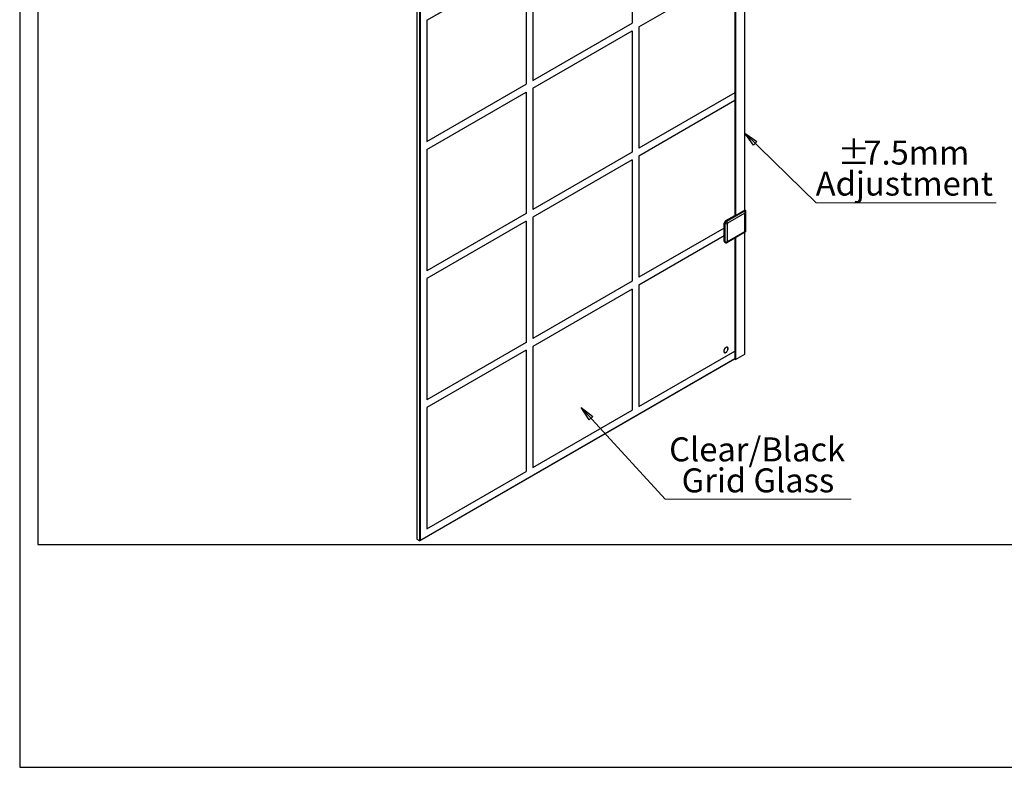
# Model space of a CAD drawing. Units: inches. Extents: x 0 to 4455, y 0 to 3150.
# Drawn here: x 0 to 2054, y 0 to 1559 of the extents above; entities that cross this region are included whole.
import ezdxf

# ---------------------------------------------------------------- set-up
doc = ezdxf.new("R2010")
doc.units = ezdxf.units.IN
doc.header["$MEASUREMENT"] = 0
doc.layers.get('Defpoints').update_dxf_attribs({"color": 251})
doc.styles.add('Text_Std', font='arial.ttf')
doc.dimstyles.new('Dim_Std', dxfattribs={"dimscale": 15, "dimtxt": 2, "dimasz": 2, "dimexe": 2, "dimexo": 2, "dimgap": 0.5, "dimtad": 1, "dimdec": 0, "dimzin": 0, "dimdsep": 46, "dimtxsty": 'Text_Std', "dimblk": 'ARCHTICK', "dimcen": 0.09, "dimclrd": 256, "dimclre": 256, "dimclrt": 256, "dimadec": 0, "dimazin": 0, "dimtfac": 1, "dimtdec": 0, "dimtmove": 0, "dimatfit": 3, "dimldrblk": 'CLOSEDBLANK', "dimfxl": 1, "dimtolj": 1, "dimtzin": 0, "dimlwd": -1, "dimlwe": -1, "dimarcsym": 1})

# ---------------------------------------------------------------- blocks, each defined once
blk = doc.blocks.new('_ArchTick')
at = {"color": 0, "linetype": 'ByBlock', "const_width": 0.15}
blk.add_lwpolyline([(-0.5, -0.5), (0.5, 0.5)], dxfattribs=at)
blk = doc.blocks.new('_ClosedBlank')
at = {"color": 0, "linetype": 'ByBlock', "lineweight": -2}
for p, q in [((-1, 0.167), (0, 0)), ((-1, 0.167), (-1, -0.167)), ((0, 0), (-1, -0.167))]:
    blk.add_line(p, q, dxfattribs=at)

msp = doc.modelspace()

# ---------------------------------------------------------------- linework, layer by layer
at = {"color": 7, "linetype": 'Continuous', "lineweight": 25}
for p, q in [((1491.926, 2180.527), (1491.926, 1150.869)), ((1513.036, 1161.627), (1513.036, 2192.714)), ((828.236, 2108.691), (828.236, 476.018)), ((834.6, 472.344), (834.6, 2105.018)), ((835.307, 2104.609), (835.307, 472.753)), ((1277.72, 1805.17), (1277.72, 1552.246)), ((1070.649, 1685.638), (1070.649, 1432.714)), ((1070.656, 1685.634), (1070.656, 1432.71)), ((849.442, 1557.938), (1056.507, 1677.474)), ((849.449, 1557.934), (1056.514, 1677.47)), ((1056.514, 1677.47), (1056.514, 1424.546)), ((1291.855, 1544.083), (1491.926, 1659.582)), ((1291.862, 1544.079), (1491.926, 1659.574)), ((849.442, 1557.938), (849.442, 1305.015)), ((849.442, 1557.938), (849.449, 1557.934)), ((849.449, 1557.934), (849.449, 1305.01)), ((1070.656, 1432.71), (1277.72, 1552.246)), ((1291.855, 1544.083), (1291.855, 1291.16)), ((1291.855, 1544.083), (1291.862, 1544.079)), ((1291.862, 1544.079), (1291.862, 1291.156)), ((1070.649, 1416.384), (1277.713, 1535.919)), ((1070.656, 1416.379), (1277.72, 1535.915)), ((1277.713, 1535.919), (1277.72, 1535.915)), ((1277.72, 1535.915), (1277.72, 1282.992)), ((849.449, 1305.01), (1056.514, 1424.546)), ((1070.649, 1432.714), (1070.656, 1432.71)), ((849.442, 1288.684), (1056.507, 1408.219)), ((849.449, 1288.68), (1056.514, 1408.215)), ((1056.507, 1408.219), (1056.514, 1408.215)), ((1056.514, 1408.215), (1056.514, 1155.292)), ((1070.649, 1416.384), (1070.649, 1163.46)), ((1070.649, 1416.384), (1070.656, 1416.379)), ((1070.656, 1416.379), (1070.656, 1163.456)), ((1491.926, 1406.65), (1291.862, 1291.156)), ((1491.926, 1390.328), (1291.855, 1274.829)), ((1491.926, 1390.319), (1291.862, 1274.825)), ((849.442, 1305.015), (849.449, 1305.01)), ((849.442, 1288.684), (849.442, 1035.76)), ((849.442, 1288.684), (849.449, 1288.68)), ((849.449, 1288.68), (849.449, 1035.756)), ((1277.72, 1282.992), (1070.656, 1163.456)), ((1291.855, 1291.16), (1291.862, 1291.156)), ((1291.855, 1274.829), (1291.855, 1021.906)), ((1291.855, 1274.829), (1291.862, 1274.825)), ((1291.862, 1274.825), (1291.862, 1021.901)), ((1277.713, 1266.665), (1070.649, 1147.129)), ((1277.72, 1266.661), (1070.656, 1147.125)), ((1277.713, 1266.665), (1277.72, 1266.661)), ((1277.72, 1266.661), (1277.72, 1013.737)), ((1056.514, 1155.292), (849.449, 1035.756)), ((1070.649, 1163.46), (1070.656, 1163.456)), ((1473.471, 1140.215), (1492.209, 1151.032)), ((1475.592, 1138.99), (1514.483, 1161.442)), ((1513.069, 1155.726), (1477.007, 1134.908)), ((1493.447, 1150.318), (1492.209, 1151.032)), ((1513.599, 1161.952), (1493.447, 1150.318)), ((1513.069, 1155.726), (1514.483, 1161.442)), ((1513.069, 1117.349), (1513.069, 1155.726)), ((1513.599, 1161.952), (1514.483, 1161.442)), ((1514.483, 1161.442), (1514.483, 1116.532)), ((1056.507, 1138.965), (849.442, 1019.429)), ((1056.514, 1138.961), (849.449, 1019.425)), ((1056.507, 1138.965), (1056.514, 1138.961)), ((1056.514, 1138.961), (1056.514, 886.038)), ((1070.649, 1147.129), (1070.649, 894.206)), ((1070.649, 1147.129), (1070.656, 1147.125)), ((1070.656, 1147.125), (1070.656, 894.202)), ((1469.935, 1134.091), (1469.935, 1134.908)), ((1469.935, 1134.091), (1472.057, 1132.867)), ((1469.935, 1097.347), (1469.935, 1134.091)), ((1476.299, 1133.683), (1472.057, 1132.867)), ((1472.057, 1096.122), (1472.057, 1132.867)), ((1472.764, 1139.807), (1473.442, 1140.198)), ((1473.471, 1140.215), (1475.592, 1138.99)), ((1477.007, 1134.908), (1475.592, 1138.99)), ((1476.299, 1133.683), (1476.299, 1096.939)), ((1469.935, 1124.701), (1291.862, 1021.901)), ((1514.483, 1116.532), (1475.592, 1094.081)), ((1477.007, 1096.53), (1513.069, 1117.349)), ((1513.036, 861.934), (1513.036, 1115.696)), ((1514.483, 1116.532), (1513.069, 1117.349)), ((1469.935, 1108.378), (1291.855, 1005.575)), ((1469.935, 1108.37), (1291.862, 1005.571)), ((1469.935, 1097.347), (1472.057, 1096.122)), ((1470.971, 1095.058), (1473.092, 1093.833)), ((1472.057, 1096.122), (1476.299, 1096.939)), ((1475.592, 1094.081), (1477.007, 1096.53)), ((1491.926, 1103.51), (1491.926, 851.321)), ((849.442, 1035.76), (849.449, 1035.756)), ((849.442, 1019.429), (849.442, 766.506)), ((849.442, 1019.429), (849.449, 1019.425)), ((849.449, 1019.425), (849.449, 766.502)), ((1277.72, 1013.737), (1070.656, 894.202)), ((1291.855, 1021.906), (1291.862, 1021.901)), ((1277.713, 997.411), (1070.649, 877.875)), ((1277.72, 997.407), (1070.656, 877.871)), ((1277.713, 997.411), (1277.72, 997.407)), ((1277.72, 997.407), (1277.72, 744.483)), ((1291.855, 1005.575), (1291.855, 752.651)), ((1291.855, 1005.575), (1291.862, 1005.571)), ((1291.862, 1005.571), (1291.862, 752.647)), ((1056.514, 886.038), (849.449, 766.502)), ((1070.649, 894.206), (1070.656, 894.202)), ((1056.507, 869.711), (849.442, 750.175)), ((1056.514, 869.707), (849.449, 750.171)), ((1056.507, 869.711), (1056.514, 869.707)), ((1056.514, 869.707), (1056.514, 616.783)), ((1070.649, 877.875), (1070.649, 624.951)), ((1070.649, 877.875), (1070.656, 877.871)), ((1070.656, 877.871), (1070.656, 624.947)), ((1291.862, 752.647), (1491.926, 868.142)), ((1469.764, 865.764), (1470.471, 865.356)), ((1469.887, 865.16), (1470.437, 865.04)), ((1476.471, 875.748), (1475.764, 876.157)), ((1476.625, 876.068), (1476.348, 876.352)), ((1491.926, 851.811), (834.6, 472.344)), ((835.307, 472.761), (1491.926, 851.819)), ((835.307, 472.753), (1491.926, 851.811)), ((1491.926, 851.321), (1493.164, 850.607)), ((1493.517, 850.607), (1512.963, 861.832)), ((849.442, 766.506), (849.449, 766.502)), ((849.442, 750.175), (849.442, 497.252)), ((849.442, 750.175), (849.449, 750.171)), ((849.449, 750.171), (849.449, 497.247)), ((1070.656, 624.947), (1277.72, 744.483)), ((1291.855, 752.651), (1291.862, 752.647)), ((849.449, 497.247), (1056.514, 616.783)), ((1070.649, 624.951), (1070.656, 624.947)), ((849.442, 497.252), (849.449, 497.247)), ((828.236, 476.018), (834.6, 472.344)), ((835.307, 472.753), (834.6, 472.344))]:
    msp.add_line(p, q, dxfattribs=at)
at = {"color": 8, "linetype": 'Continuous', "lineweight": 25}
for p, q in [((1493.164, 1150.481), (1493.164, 2181.242)), ((1493.517, 2181.446), (1493.517, 1150.359)), ((1512.963, 1161.584), (1512.963, 2192.671)), ((1469.995, 1134.873), (1469.935, 1134.908)), ((1472.764, 1139.807), (1472.824, 1139.772)), ((1512.963, 861.832), (1512.963, 1115.654)), ((1493.164, 850.607), (1493.164, 1104.224)), ((1493.517, 1104.429), (1493.517, 850.607))]:
    msp.add_line(p, q, dxfattribs=at)
at = {"color": 7, "linetype": 'Continuous', "lineweight": 0}
for p, q in [((2037.388, 1177.042), (1661.985, 1177.042)), ((1734.936, 559.36), (1346.755, 559.36))]:
    msp.add_line(p, q, dxfattribs=at)
at = {"color": 7, "linetype": 'Continuous', "lineweight": 25, "flags": 128}
for points in [[(1478.067, 873.205), (1477.943, 874.358), (1477.578, 875.305), (1476.992, 875.996), (1476.216, 876.394), (1475.291, 876.477), (1474.269, 876.24), (1473.204, 875.696), (1472.153, 874.876), (1471.173, 873.822), (1470.317, 872.592), (1469.631, 871.252), (1469.152, 869.874), (1468.906, 868.533), (1468.906, 867.301), (1469.152, 866.244), (1469.631, 865.419), (1470.317, 864.871), (1471.173, 864.629), (1472.153, 864.707), (1473.204, 865.099), (1474.269, 865.786), (1475.291, 866.73), (1476.216, 867.879), (1476.992, 869.173), (1477.578, 870.541), (1477.943, 871.91), (1478.067, 873.205)], [(1469.161, 866.293), (1469.331, 866.099), (1469.764, 865.764)], [(1477.714, 873.001), (1477.58, 874.143), (1477.189, 875.059), (1476.564, 875.691), (1475.744, 876.001), (1474.782, 875.968), (1473.737, 875.596), (1472.676, 874.906), (1471.665, 873.942), (1470.767, 872.766), (1470.039, 871.45), (1469.526, 870.078), (1469.262, 868.736), (1469.262, 867.508), (1469.526, 866.471), (1470.039, 865.691), (1470.767, 865.216), (1471.665, 865.076), (1472.676, 865.281), (1473.737, 865.816), (1474.782, 866.65), (1475.744, 867.728), (1476.564, 868.984), (1477.189, 870.338), (1477.58, 871.706), (1477.714, 873.001)]]:
    msp.add_lwpolyline(points, dxfattribs=at)
at = {"color": 7, "linetype": 'Continuous', "lineweight": 25}
for centre, radius, start, end in [((1477.612, 1133.742), 7.684, 122.605478, 177.394522), ((1479.733, 1132.517), 7.684, 122.605478, 177.394522), ((1477.835, 1133.613), 1.537, 122.605478, 177.394522), ((1472.385, 1097.076), 2.465, 173.701152, 234.986667), ((1474.212, 1095.773), 2.184, 170.785963, 309.203285), ((1476.73, 1096.869), 0.437, 170.785963, 309.203285), ((1493.341, 850.948), 0.384, 242.609672, 297.390328), ((1512.911, 861.947), 0.126, 294.374658, 354.305201)]:
    msp.add_arc(centre, radius, start, end, dxfattribs=at)
at = {"layer": 'Defpoints'}
for points in [[(0, 0), (4455, 0), (4455, 3150), (0, 3150)], [(4417.5, 3096.013), (37.5, 3096.013), (37.5, 464.994), (4417.5, 464.994)]]:
    msp.add_lwpolyline(points, close=True, dxfattribs=at)

# ---------------------------------------------------------------- texts
at = {"color": 7, "linetype": 'Continuous', "lineweight": 0, "char_height": 50, "attachment_point": 2, "style": 'Text_Std'}
for s, insert in [('%%p', (1740.224, 1307.025)), ('7.5mm', (1870.662, 1307.025)), ('Adjustment', (1845.669, 1242.372)), ('Clear/Black', (1538.563, 688.067)), ('Grid Glass', (1540.213, 623.414))]:
    msp.add_mtext(s, dxfattribs=dict(at, insert=insert))

# ---------------------------------------------------------------- leaders
at = {"color": 7, "linetype": 'Continuous', "lineweight": 18}
for points in [[(1512.963, 1322.37), (1661.985, 1177.042)], [(1171.64, 750.391), (1346.755, 559.36)]]:
    msp.add_leader(points, dimstyle='Dim_Std', dxfattribs=at)

doc.saveas('drawing.dxf')
